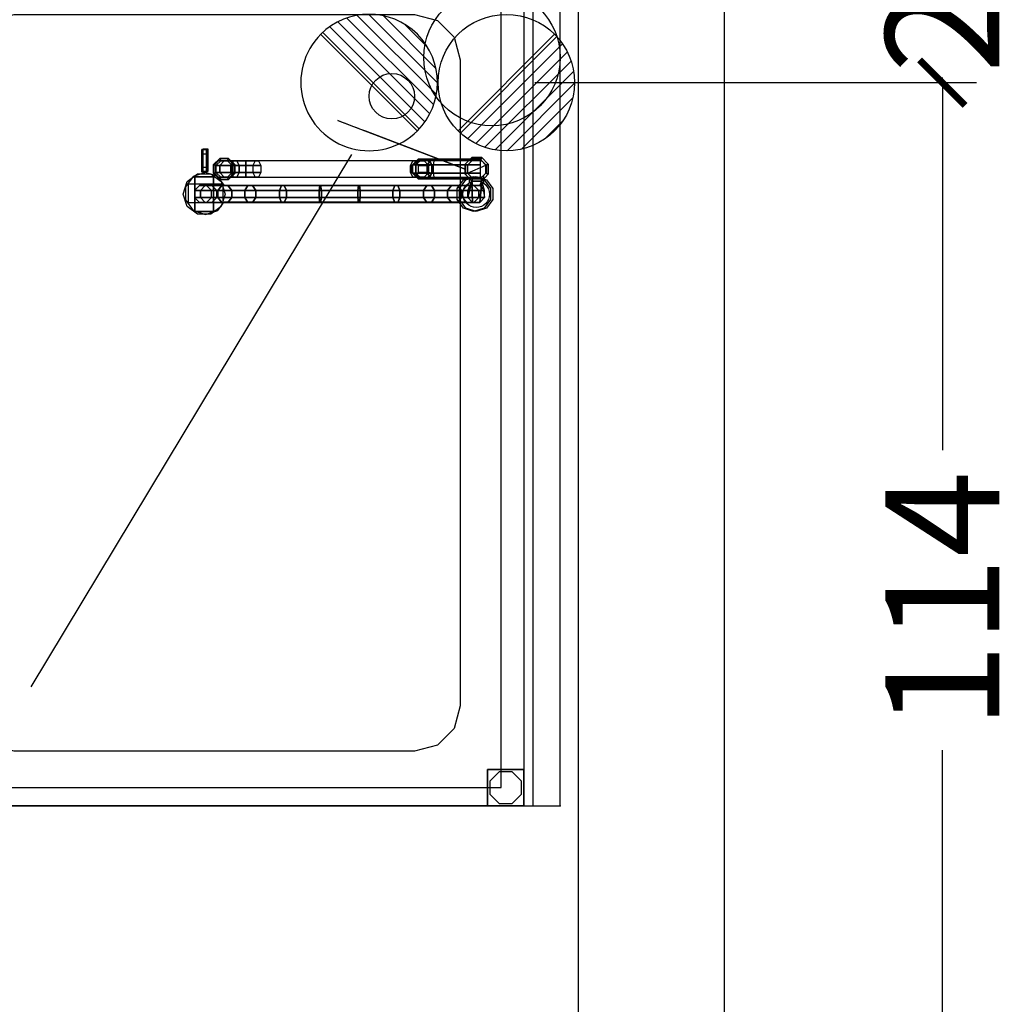
# Model space of a CAD drawing. Extents: x 13014 to 18809, y 2698 to 7326.
# Drawn here: x 18699 to 18807, y 5211 to 5319 of the extents above; entities that cross this region are included whole.
import ezdxf

# ---------------------------------------------------------------- set-up
doc = ezdxf.new("R2010")
doc.units = 0
doc.header["$LTSCALE"] = 5
doc.linetypes.add('CONTINUA', pattern=[0])
doc.layers.get('0').update_dxf_attribs({"linetype": 'CONTINUOUS'})
for name, color, linetype in [('elux3d-200-2d', 1, 'CONTINUA'), ('elux3d-200-3d', 9, 'CONTINUA'), ('elux3d-204-2d', 7, 'CONTINUA'), ('elux3d-204-3d', 7, 'CONTINUOUS'), ('elux3d-450-2d', 6, 'CONTINUA'), ('elux3d-Drain-2D', 7, 'CONTINUA'), ('elux3d-hidden-3D', 4, 'CONTINUA'), ('elux3d-walls-2D', 3, 'CONTINUOUS')]:
    doc.layers.add(name, color=color, linetype=linetype)
doc.layers.add('elux3d-ins-3D', color=3, linetype='CONTINUA', plot=False)
doc.styles.add('SIMPLEX', font='simplex')

# ---------------------------------------------------------------- blocks, each defined once
blk = doc.blocks.new('SHTEBO3M')
at = {"layer": 'elux3d-200-3d', "extrusion": (-1, 0, 0)}
for p, q in [((5.6, -14.5, 930.6), (-5.2, 10.8, 930.6)), ((5.6, -14.5, 935.5), (-5.2, 10.8, 935.5)), ((4.5, -12, 933.2), (-4.1, 8.3, 933.2))]:
    blk.add_line(p, q, dxfattribs=at)
at = {"layer": 'elux3d-200-3d', "extrusion": (0, -1, 0)}
blk.add_line((31.4, -11.6, 920.6), (13.2, -7.1, 904.8), dxfattribs=at)
at = {"layer": 'elux3d-200-3d'}
for points, elevation in [([(33.5, -20.7), (21.6, -20.7), (11.9, -13.7), (8.2, -2.4), (11.9, 9), (21.6, 16), (33.5, 16), (43.2, 9), (46.9, -2.4), (43.2, -13.7)], 1420.6), ([(33.5, -23.4), (21.6, -23.4), (11.9, -16.4), (8.2, -5.1), (11.9, 6.3), (21.6, 13.3), (33.5, 13.3), (43.2, 6.3), (46.9, -5.1), (43.2, -16.4)], 1194.3), ([(23.7, 6.9), (18.3, 1.5), (18.3, -6.2), (23.7, -11.6), (31.4, -11.6), (36.8, -6.2), (36.8, 1.5), (31.4, 6.9)], 1229.5), ([(23.7, 6.9), (18.3, 1.5), (18.3, -6.2), (23.7, -11.6), (31.4, -11.6), (36.8, -6.2), (36.8, 1.5), (31.4, 6.9)], 1450.6), ([(23.7, 6.9), (18.3, 1.5), (18.3, -6.2), (23.7, -11.6), (31.4, -11.6), (36.8, -6.2), (36.8, 1.5), (31.4, 6.9)], 920.6), ([(5.5, -308.3), (5.5, -294), (13.9, -282.4), (27.5, -278), (41.2, -282.4), (49.6, -294), (49.6, -308.3), (41.2, -319.9), (27.5, -324.3), (13.9, -319.9)], 1278.6), ([(23.7, -293.1), (18.3, -298.5), (18.3, -306.2), (23.7, -311.6), (31.4, -311.6), (36.8, -306.2), (36.8, -298.5), (31.4, -293.1)], 1350.6)]:
    blk.add_lwpolyline(points, close=True, dxfattribs=dict(at, elevation=elevation))
at = {"layer": 'elux3d-200-3d', "extrusion": (0, -0.866025, 0.5), "elevation": 537.9}
blk.add_lwpolyline([(-9, 795.3), (-9, 787.8), (-3.7, 782.6), (3.7, 782.6), (9, 787.8), (9, 795.3), (3.7, 800.6), (-3.7, 800.6)], close=True, dxfattribs=at)
at = {"layer": 'elux3d-200-3d'}
for points in [[(-5.2, 10.8, 930.6), (-5.2, 10.8, 879), (-12.8, 3.7, 879), (-12.8, 3.7, 930.6)], [(-5.2, 10.8, 930.6), (-12.8, 3.7, 930.6), (-10.2, 2.6, 933.2), (-4.1, 8.3, 933.2)], [(-5.2, 10.8, 935.5), (-4.1, 8.3, 933.2), (-10.2, 2.6, 933.2), (-12.8, 3.7, 935.5)], [(-5.2, 10.8, 935.5), (-12.8, 3.7, 935.5), (-12.8, 3.7, 947.4), (-5.2, 10.8, 947.4)], [(5.6, 10.8, 930.6), (5.6, 10.8, 879), (-5.2, 10.8, 879), (-5.2, 10.8, 930.6)], [(5.6, 10.8, 930.6), (-5.2, 10.8, 930.6), (-4.1, 8.3, 933.2), (4.5, 8.3, 933.2)], [(4.5, 8.3, 933.2), (-4.1, 8.3, 933.2), (-5.2, 10.8, 935.5), (5.6, 10.8, 935.5)], [(5.6, 10.8, 935.5), (-5.2, 10.8, 935.5), (-5.2, 10.8, 947.4), (5.6, 10.8, 947.4)], [(13.2, 3.7, 930.6), (5.6, 10.8, 930.6), (4.5, 8.3, 933.2), (10.6, 2.6, 933.2)], [(10.6, 2.6, 933.2), (4.5, 8.3, 933.2), (5.6, 10.8, 935.5), (13.2, 3.7, 935.5)], [(13.2, 3.7, 930.6), (13.2, 3.7, 879), (5.6, 10.8, 879), (5.6, 10.8, 930.6)], [(5.6, 10.8, 935.5), (5.6, 10.8, 947.4), (13.2, 3.7, 947.4), (13.2, 3.7, 935.5)], [(-12.8, 3.7, 930.6), (-12.8, 3.7, 879), (-12.8, -7.1, 879), (-12.8, -7.1, 930.6)], [(-12.8, 3.7, 930.6), (-12.8, -7.1, 930.6), (-10.2, -6, 933.2), (-10.2, 2.6, 933.2)], [(-10.2, 2.6, 933.2), (-10.2, -6, 933.2), (-12.8, -7.1, 935.5), (-12.8, 3.7, 935.5)], [(-12.8, 3.7, 947.4), (-12.8, 3.7, 935.5), (-12.8, -7.1, 935.5), (-12.8, -7.1, 947.4)], [(-10.8, 2.4, 917.4), (-10.8, -48.5, 922), (-4.5, -49.5, 927.5), (-4.5, 2.5, 923.7)], [(-10.8, 2.3, 908.5), (-10.8, -50.9, 914.3), (-10.8, -48.5, 922), (-10.8, 2.4, 917.4)], [(-4.5, 2.2, 902.1), (-4.5, -56.1, 908.8), (-10.8, -50.9, 914.3), (-10.8, 2.3, 908.5)], [(-4.5, 2.5, 923.7), (-4.5, -49.5, 927.5), (4.5, -49.5, 927.5), (4.5, 2.5, 923.7)], [(-4.5, -56.1, 908.8), (-4.5, 2.2, 902.1), (4.5, 2.2, 902.1), (4.5, -56.1, 908.8)], [(10.8, -48.5, 922), (10.8, 2.4, 917.4), (4.5, 2.5, 923.7), (4.5, -49.5, 927.5)], [(4.5, -56.1, 908.8), (4.5, 2.2, 902.1), (10.8, 2.3, 908.5), (10.8, -50.9, 914.3)], [(13.2, -7.1, 930.6), (13.2, 3.7, 930.6), (10.6, 2.6, 933.2), (10.6, -6, 933.2)], [(10.6, -6, 933.2), (10.6, 2.6, 933.2), (13.2, 3.7, 935.5), (13.2, -7.1, 935.5)], [(10.8, -50.9, 914.3), (10.8, 2.3, 908.5), (10.8, 2.3, 917.4), (10.8, -48.5, 922)], [(36.8, 1.5, 920.6), (13.2, 3.7, 904.8), (31.4, 6.9, 920.6), (36.8, 1.5, 920.6)], [(31.4, 6.9, 920.6), (23.7, 6.9, 920.6), (13.2, 3.7, 917.7), (13.2, 3.7, 904.8)], [(23.7, 6.9, 920.6), (13.2, 3.7, 917.7), (18.3, 1.5, 920.6), (23.7, 6.9, 920.6)], [(13.2, -7.1, 930.6), (13.2, -7.1, 879), (13.2, 3.7, 879), (13.2, 3.7, 930.6)], [(13.2, 3.7, 935.5), (13.2, 3.7, 947.4), (13.2, -7.1, 947.4), (13.2, -7.1, 935.5)], [(36.8, -6.2, 920.6), (13.2, -7.1, 904.8), (13.2, 3.7, 904.8), (36.8, 1.5, 920.6)], [(13.2, -7.1, 917.7), (18.3, -6.2, 920.6), (18.3, 1.5, 920.6), (13.2, 3.7, 917.7)], [(23.7, 6.9, 1750.6), (18.3, 1.5, 1750.6), (18.3, -4.8, 1793.9), (23.7, 0.4, 1795.4)], [(18.3, 1.5, 1750.6), (18.3, -6.2, 1750.6), (18.3, -12.1, 1791.7), (18.3, -4.8, 1793.9)], [(23.7, 0.4, 1795.4), (18.3, -4.8, 1793.9), (18.3, -23, 1833.7), (23.7, -18.4, 1836.6)], [(31.4, 6.9, 1750.6), (23.7, 6.9, 1750.6), (23.7, 0.4, 1795.4), (31.4, 0.4, 1795.4)], [(31.4, 0.4, 1795.4), (23.7, 0.4, 1795.4), (23.7, -18.4, 1836.6), (31.4, -18.4, 1836.6)], [(36.8, 1.5, 1750.6), (31.4, 6.9, 1750.6), (31.4, 0.4, 1795.4), (36.8, -4.8, 1793.9)], [(36.8, -4.8, 1793.9), (31.4, 0.4, 1795.4), (31.4, -18.4, 1836.6), (36.8, -23, 1833.7)], [(36.8, -6.2, 1750.6), (36.8, 1.5, 1750.6), (36.8, -4.8, 1793.9), (36.8, -12.1, 1791.7)], [(-12.8, -7.1, 930.6), (-5.2, -14.5, 930.6), (-4.1, -12, 933.2), (-10.2, -6, 933.2)], [(-12.8, -7.1, 935.5), (-10.2, -6, 933.2), (-4.1, -12, 933.2), (-5.2, -14.5, 935.5)], [(-12.8, -7.1, 930.6), (-12.8, -7.1, 879), (-5.2, -14.5, 879), (-5.2, -14.5, 930.6)], [(-12.8, -7.1, 935.5), (-5.2, -14.5, 935.5), (-5.2, -14.5, 947.5), (-12.8, -7.1, 947.4)], [(4.5, -12, 933.2), (5.6, -14.5, 930.6), (13.2, -7.1, 930.6), (10.6, -6, 933.2)], [(5.6, -14.5, 935.5), (4.5, -12, 933.2), (10.6, -6, 933.2), (13.2, -7.1, 935.5)], [(5.6, -14.5, 930.6), (5.6, -14.5, 879), (13.2, -7.1, 879), (13.2, -7.1, 930.6)], [(5.6, -14.5, 947.5), (5.6, -14.5, 935.5), (13.2, -7.1, 935.5), (13.2, -7.1, 947.4)], [(13.2, -7.1, 904.8), (36.8, -6.2, 920.6), (31.4, -11.6, 920.6), (13.2, -7.1, 904.8)], [(13.2, -7.1, 917.7), (23.7, -11.6, 920.6), (18.3, -6.2, 920.6), (13.2, -7.1, 917.7)], [(31.4, -11.6, 920.6), (23.7, -11.6, 920.6), (13.2, -7.1, 917.7), (13.2, -7.1, 904.8)], [(18.3, -4.8, 1793.9), (18.3, -12.1, 1791.7), (18.3, -29.4, 1829.6), (18.3, -23, 1833.7)], [(23.7, -11.6, 1750.6), (23.7, -17.3, 1790.2), (18.3, -12.1, 1791.7), (18.3, -6.2, 1750.6)], [(31.4, -11.6, 1750.6), (36.8, -6.2, 1750.6), (36.8, -12.1, 1791.7), (31.4, -17.3, 1790.2)], [(36.8, -12.1, 1791.7), (36.8, -4.8, 1793.9), (36.8, -23, 1833.7), (36.8, -29.4, 1829.6)], [(-4.1, -12, 933.2), (-5.2, -14.5, 930.6), (5.6, -14.5, 930.6), (4.5, -12, 933.2)], [(-4.1, -12, 933.2), (4.5, -12, 933.2), (5.6, -14.5, 935.5), (-5.2, -14.5, 935.5)], [(-5.2, -14.5, 930.6), (-5.2, -14.5, 879), (5.6, -14.5, 879), (5.6, -14.5, 930.6)], [(-5.2, -14.5, 935.5), (5.6, -14.5, 935.5), (5.6, -14.5, 947.5), (-5.2, -14.5, 947.5)], [(23.7, -17.3, 1790.2), (23.7, -33.9, 1826.7), (18.3, -29.4, 1829.6), (18.3, -12.1, 1791.7)], [(23.7, -18.4, 1836.6), (18.3, -23, 1833.7), (18.3, -51.6, 1866.8), (23.7, -48.1, 1870.9)], [(23.7, -11.6, 1750.6), (31.4, -11.6, 1750.6), (31.4, -17.3, 1790.2), (23.7, -17.3, 1790.2)], [(23.7, -17.3, 1790.2), (31.4, -17.3, 1790.2), (31.4, -33.9, 1826.7), (23.7, -33.9, 1826.7)], [(31.4, -18.4, 1836.6), (23.7, -18.4, 1836.6), (23.7, -48.1, 1870.9), (31.4, -48.1, 1870.9)], [(31.4, -17.3, 1790.2), (36.8, -12.1, 1791.7), (36.8, -29.4, 1829.6), (31.4, -33.9, 1826.7)], [(36.8, -23, 1833.7), (31.4, -18.4, 1836.6), (31.4, -48.1, 1870.9), (36.8, -51.6, 1866.8)], [(18.3, -23, 1833.7), (18.3, -29.4, 1829.6), (18.3, -56.6, 1861), (18.3, -51.6, 1866.8)], [(23.7, -33.9, 1826.7), (23.7, -60.2, 1856.9), (18.3, -56.6, 1861), (18.3, -29.4, 1829.6)], [(31.4, -33.9, 1826.7), (36.8, -29.4, 1829.6), (36.8, -56.6, 1861), (31.4, -60.2, 1856.9)], [(36.8, -29.4, 1829.6), (36.8, -23, 1833.7), (36.8, -51.6, 1866.8), (36.8, -56.6, 1861)], [(23.7, -33.9, 1826.7), (31.4, -33.9, 1826.7), (31.4, -60.2, 1856.9), (23.7, -60.2, 1856.9)], [(-4.5, -49.5, 927.5), (-4.5, -51, 931.3), (-10.8, -54.3, 928.1), (-10.8, -48.5, 922)], [(-10.8, -48.5, 922), (-10.8, -54.3, 928.1), (-10.8, -62.1, 923.6), (-10.8, -50.9, 914.3)], [(-10.8, -57.1, 937), (-4.5, -50.8, 937), (-3.7, -54.7, 950.3), (-9, -59.3, 947.7)], [(-4.5, -51, 931.3), (-4.5, -50.8, 937), (-10.8, -57.1, 937), (-10.8, -54.3, 928.1)], [(-10.8, -50.9, 914.3), (-4.5, -56.1, 908.8), (-4.5, -68.5, 920.5), (-10.8, -62.1, 923.6)], [(4.5, -49.5, 927.5), (4.5, -51, 931.3), (-4.5, -51, 931.3), (-4.5, -49.5, 927.5)], [(-4.5, -50.8, 937), (4.5, -50.8, 937), (3.7, -54.7, 950.3), (-3.7, -54.7, 950.3)], [(4.5, -51, 931.3), (4.5, -50.8, 937), (-4.5, -50.8, 937), (-4.5, -51, 931.3)], [(4.5, -50.8, 937), (10.8, -57.1, 937), (9, -59.3, 947.7), (3.7, -54.7, 950.3)], [(4.5, -49.5, 927.5), (10.8, -48.5, 922), (10.8, -54.3, 928.1), (4.5, -51, 931.3)], [(4.5, -51, 931.3), (10.8, -54.3, 928.1), (10.8, -57.1, 937), (4.5, -50.8, 937)], [(4.5, -56.1, 908.8), (10.8, -50.9, 914.3), (10.8, -62.1, 923.6), (4.5, -68.5, 920.5)], [(10.8, -48.5, 922), (10.8, -50.9, 914.3), (10.8, -62.1, 923.6), (10.8, -54.3, 928.1)], [(23.7, -48.1, 1870.9), (18.3, -51.6, 1866.8), (18.3, -88.5, 1890.5), (23.7, -86.2, 1895.4)], [(18.3, -51.6, 1866.8), (18.3, -56.6, 1861), (18.3, -91.6, 1883.5), (18.3, -88.5, 1890.5)], [(31.4, -48.1, 1870.9), (23.7, -48.1, 1870.9), (23.7, -86.2, 1895.4), (31.4, -86.2, 1895.4)], [(36.8, -51.6, 1866.8), (31.4, -48.1, 1870.9), (31.4, -86.2, 1895.4), (36.8, -88.5, 1890.5)], [(36.8, -56.6, 1861), (36.8, -51.6, 1866.8), (36.8, -88.5, 1890.5), (36.8, -91.6, 1883.5)], [(-10.8, -54.3, 928.1), (-10.8, -57.1, 937), (-10.8, -66, 937), (-10.8, -62.1, 923.6)], [(-10.8, -66, 937), (-9, -65.7, 943.9), (-9, -59.3, 947.7), (-10.8, -57.1, 937)], [(-10.8, -62.1, 923.6), (-4.5, -68.5, 920.5), (-4.5, -72.4, 937), (-10.8, -66, 937)], [(-9, -59.3, 947.7), (-3.7, -54.7, 950.3), (-3.7, -65.6, 962.3), (-9, -68.2, 957.7)], [(-9, -65.7, 943.9), (-9, -71.9, 951.2), (-9, -68.2, 957.7), (-9, -59.3, 947.7)], [(-4.5, -56.1, 908.8), (4.5, -56.1, 908.8), (4.5, -68.5, 920.5), (-4.5, -68.5, 920.5)], [(-3.7, -54.7, 950.3), (3.7, -54.7, 950.3), (3.7, -65.6, 962.3), (-3.7, -65.6, 962.3)], [(3.7, -54.7, 950.3), (9, -59.3, 947.7), (9, -68.2, 957.7), (3.7, -65.6, 962.3)], [(4.5, -68.5, 920.5), (10.8, -62.1, 923.6), (10.8, -66, 937), (4.5, -72.4, 937)], [(10.8, -66, 937), (10.8, -57.1, 937), (9, -59.3, 947.7), (9, -65.7, 943.9)], [(9, -65.7, 943.9), (9, -59.3, 947.7), (9, -68.2, 957.7), (9, -71.9, 951.2)], [(10.8, -54.3, 928.1), (10.8, -62.1, 923.6), (10.8, -66, 937), (10.8, -57.1, 937)], [(23.7, -60.2, 1856.9), (23.7, -93.9, 1878.6), (18.3, -91.6, 1883.5), (18.3, -56.6, 1861)], [(23.7, -60.2, 1856.9), (31.4, -60.2, 1856.9), (31.4, -93.9, 1878.6), (23.7, -93.9, 1878.6)], [(31.4, -60.2, 1856.9), (36.8, -56.6, 1861), (36.8, -91.6, 1883.5), (31.4, -93.9, 1878.6)], [(-4.5, -72.4, 937), (-3.7, -72.6, 941.3), (-9, -65.7, 943.9), (-10.8, -66, 937)], [(-3.7, -72.6, 941.3), (-3.7, -74.6, 946.7), (-9, -71.9, 951.2), (-9, -65.7, 943.9)], [(-4.5, -68.5, 920.5), (4.5, -68.5, 920.5), (4.5, -72.4, 937), (-4.5, -72.4, 937)], [(4.5, -72.4, 937), (3.7, -72.6, 941.3), (-3.7, -72.6, 941.3), (-4.5, -72.4, 937)], [(3.7, -72.6, 941.3), (3.7, -74.6, 946.7), (-3.7, -74.6, 946.7), (-3.7, -72.6, 941.3)], [(3.7, -72.6, 941.3), (9, -65.7, 943.9), (9, -71.9, 951.2), (3.7, -74.6, 946.7)], [(4.5, -72.4, 937), (10.8, -66, 937), (9, -65.7, 943.9), (3.7, -72.6, 941.3)], [(23.7, -86.2, 1895.4), (18.3, -88.5, 1890.5), (18.3, -130.5, 1902.8), (23.7, -129.7, 1908.2)], [(31.4, -86.2, 1895.4), (23.7, -86.2, 1895.4), (23.7, -129.7, 1908.2), (31.4, -129.7, 1908.2)], [(36.8, -88.5, 1890.5), (31.4, -86.2, 1895.4), (31.4, -129.7, 1908.2), (36.8, -130.5, 1902.8)], [(18.3, -88.5, 1890.5), (18.3, -91.6, 1883.5), (18.3, -131.6, 1895.2), (18.3, -130.5, 1902.8)], [(23.7, -93.9, 1878.6), (23.7, -132.3, 1889.9), (18.3, -131.6, 1895.2), (18.3, -91.6, 1883.5)], [(23.7, -93.9, 1878.6), (31.4, -93.9, 1878.6), (31.4, -132.3, 1889.9), (23.7, -132.3, 1889.9)], [(31.4, -93.9, 1878.6), (36.8, -91.6, 1883.5), (36.8, -131.6, 1895.2), (31.4, -132.3, 1889.9)], [(36.8, -91.6, 1883.5), (36.8, -88.5, 1890.5), (36.8, -130.5, 1902.8), (36.8, -131.6, 1895.2)], [(23.7, -129.7, 1908.2), (18.3, -130.5, 1902.8), (18.3, -174.2, 1902.8), (23.7, -175, 1908.2)], [(31.4, -129.7, 1908.2), (23.7, -129.7, 1908.2), (23.7, -175, 1908.2), (31.4, -175, 1908.2)], [(36.8, -130.5, 1902.8), (31.4, -129.7, 1908.2), (31.4, -175, 1908.2), (36.8, -174.2, 1902.8)], [(18.3, -130.5, 1902.8), (18.3, -131.6, 1895.2), (18.3, -173.2, 1895.2), (18.3, -174.2, 1902.8)], [(23.7, -132.3, 1889.9), (23.7, -172.4, 1889.9), (18.3, -173.2, 1895.2), (18.3, -131.6, 1895.2)], [(23.7, -132.3, 1889.9), (31.4, -132.3, 1889.9), (31.4, -172.4, 1889.9), (23.7, -172.4, 1889.9)], [(31.4, -132.3, 1889.9), (36.8, -131.6, 1895.2), (36.8, -173.2, 1895.2), (31.4, -172.4, 1889.9)], [(36.8, -131.6, 1895.2), (36.8, -130.5, 1902.8), (36.8, -174.2, 1902.8), (36.8, -173.2, 1895.2)], [(23.7, -172.4, 1889.9), (23.7, -210.8, 1878.6), (18.3, -213.1, 1883.5), (18.3, -173.2, 1895.2)], [(18.3, -174.2, 1902.8), (18.3, -173.2, 1895.2), (18.3, -213.1, 1883.5), (18.3, -216.3, 1890.5)], [(23.7, -172.4, 1889.9), (31.4, -172.4, 1889.9), (31.4, -210.8, 1878.6), (23.7, -210.8, 1878.6)], [(31.4, -172.4, 1889.9), (36.8, -173.2, 1895.2), (36.8, -213.1, 1883.5), (31.4, -210.8, 1878.6)], [(36.8, -173.2, 1895.2), (36.8, -174.2, 1902.8), (36.8, -216.3, 1890.5), (36.8, -213.1, 1883.5)], [(23.7, -175, 1908.2), (18.3, -174.2, 1902.8), (18.3, -216.3, 1890.5), (23.7, -218.5, 1895.4)], [(31.4, -175, 1908.2), (23.7, -175, 1908.2), (23.7, -218.5, 1895.4), (31.4, -218.5, 1895.4)], [(36.8, -174.2, 1902.8), (31.4, -175, 1908.2), (31.4, -218.5, 1895.4), (36.8, -216.3, 1890.5)], [(23.7, -210.8, 1878.6), (23.7, -244.5, 1856.9), (18.3, -248.1, 1861), (18.3, -213.1, 1883.5)], [(18.3, -216.3, 1890.5), (18.3, -213.1, 1883.5), (18.3, -248.1, 1861), (18.3, -253.1, 1866.8)], [(23.7, -218.5, 1895.4), (18.3, -216.3, 1890.5), (18.3, -253.1, 1866.8), (23.7, -256.6, 1870.9)], [(23.7, -210.8, 1878.6), (31.4, -210.8, 1878.6), (31.4, -244.5, 1856.9), (23.7, -244.5, 1856.9)], [(31.4, -210.8, 1878.6), (36.8, -213.1, 1883.5), (36.8, -248.1, 1861), (31.4, -244.5, 1856.9)], [(36.8, -216.3, 1890.5), (31.4, -218.5, 1895.4), (31.4, -256.6, 1870.9), (36.8, -253.1, 1866.8)], [(36.8, -213.1, 1883.5), (36.8, -216.3, 1890.5), (36.8, -253.1, 1866.8), (36.8, -248.1, 1861)], [(31.4, -218.5, 1895.4), (23.7, -218.5, 1895.4), (23.7, -256.6, 1870.9), (31.4, -256.6, 1870.9)], [(-3.7, -255.3, 1066.7), (-9, -255.3, 1061.4), (-9, -241.4, 1057.7), (-3.7, -238.8, 1062.3)], [(-9, -255.3, 1054), (-9, -255.3, 1061.4), (-9, -241.4, 1057.7), (-9, -245.1, 1051.2)], [(-3.7, -255.3, 1048.7), (-9, -255.3, 1054), (-9, -245.1, 1051.2), (-3.7, -247.8, 1046.7)], [(3.7, -255.3, 1066.7), (-3.7, -255.3, 1066.7), (-3.7, -238.8, 1062.3), (3.7, -238.8, 1062.3)], [(-3.7, -255.3, 1048.7), (-3.7, -247.8, 1046.7), (3.7, -247.8, 1046.7), (3.7, -255.3, 1048.7)], [(9, -255.3, 1061.4), (3.7, -255.3, 1066.7), (3.7, -238.8, 1062.3), (9, -241.4, 1057.7)], [(3.7, -255.3, 1048.7), (3.7, -247.8, 1046.7), (9, -245.1, 1051.2), (9, -255.3, 1054)], [(9, -255.3, 1054), (9, -245.1, 1051.2), (9, -241.4, 1057.7), (9, -255.3, 1061.4)], [(23.7, -244.5, 1856.9), (23.7, -270.8, 1826.7), (18.3, -275.3, 1829.6), (18.3, -248.1, 1861)], [(18.3, -253.1, 1866.8), (18.3, -248.1, 1861), (18.3, -275.3, 1829.6), (18.3, -281.8, 1833.7)], [(23.7, -244.5, 1856.9), (31.4, -244.5, 1856.9), (31.4, -270.8, 1826.7), (23.7, -270.8, 1826.7)], [(31.4, -244.5, 1856.9), (36.8, -248.1, 1861), (36.8, -275.3, 1829.6), (31.4, -270.8, 1826.7)], [(36.8, -248.1, 1861), (36.8, -253.1, 1866.8), (36.8, -281.8, 1833.7), (36.8, -275.3, 1829.6)], [(-9, -265.4, 1051.2), (-9, -269.1, 1057.7), (-9, -255.3, 1061.4), (-9, -255.3, 1054)], [(-3.7, -271.8, 1062.3), (-9, -269.1, 1057.7), (-9, -255.3, 1061.4), (-3.7, -255.3, 1066.7)], [(-3.7, -262.8, 1046.7), (-9, -265.4, 1051.2), (-9, -255.3, 1054), (-3.7, -255.3, 1048.7)], [(3.7, -271.8, 1062.3), (-3.7, -271.8, 1062.3), (-3.7, -255.3, 1066.7), (3.7, -255.3, 1066.7)], [(-3.7, -262.8, 1046.7), (-3.7, -255.3, 1048.7), (3.7, -255.3, 1048.7), (3.7, -262.8, 1046.7)], [(9, -269.1, 1057.7), (3.7, -271.8, 1062.3), (3.7, -255.3, 1066.7), (9, -255.3, 1061.4)], [(3.7, -262.8, 1046.7), (3.7, -255.3, 1048.7), (9, -255.3, 1054), (9, -265.4, 1051.2)], [(9, -265.4, 1051.2), (9, -255.3, 1054), (9, -255.3, 1061.4), (9, -269.1, 1057.7)], [(23.7, -256.6, 1870.9), (18.3, -253.1, 1866.8), (18.3, -281.8, 1833.7), (23.7, -286.3, 1836.6)], [(31.4, -256.6, 1870.9), (23.7, -256.6, 1870.9), (23.7, -286.3, 1836.6), (31.4, -286.3, 1836.6)], [(36.8, -253.1, 1866.8), (31.4, -256.6, 1870.9), (31.4, -286.3, 1836.6), (36.8, -281.8, 1833.7)], [(-4.8, -267.6, 977.4), (-11.7, -274.4, 977.4), (-11.7, -274.4, 988.8), (-4.8, -267.6, 988.8)], [(-3.7, -270.3, 994.5), (-4.8, -267.6, 988.8), (-11.7, -274.4, 988.8), (-9, -275.5, 994.5)], [(-4.8, -267.6, 977.4), (-3.7, -270.3, 973), (-9, -275.5, 973), (-11.7, -274.4, 977.4)], [(-3.7, -268.3, 1041.2), (-9, -272.8, 1043.8), (-9, -265.4, 1051.2), (-3.7, -262.8, 1046.7)], [(-9, -272.8, 1043.8), (-9, -279.3, 1047.5), (-9, -269.1, 1057.7), (-9, -265.4, 1051.2)], [(-3.7, -270.3, 1033.7), (-9, -275.5, 1033.7), (-9, -272.8, 1043.8), (-3.7, -268.3, 1041.2)], [(-3.7, -283.8, 1050.2), (-9, -279.3, 1047.5), (-9, -269.1, 1057.7), (-3.7, -271.8, 1062.3)], [(-3.7, -270.3, 994.5), (-9, -275.5, 994.5), (-9, -275.5, 1033.7), (-3.7, -270.3, 1033.7)], [(4.8, -267.6, 977.4), (-4.8, -267.6, 977.4), (-4.8, -267.6, 988.8), (4.8, -267.6, 988.8)], [(3.7, -270.3, 994.5), (4.8, -267.6, 988.8), (-4.8, -267.6, 988.8), (-3.7, -270.3, 994.5)], [(4.8, -267.6, 977.4), (3.7, -270.3, 973), (-3.7, -270.3, 973), (-4.8, -267.6, 977.4)], [(-3.7, -268.3, 1041.2), (-3.7, -262.8, 1046.7), (3.7, -262.8, 1046.7), (3.7, -268.3, 1041.2)], [(-3.7, -270.3, 1033.7), (-3.7, -268.3, 1041.2), (3.7, -268.3, 1041.2), (3.7, -270.3, 1033.7)], [(3.7, -270.3, 994.5), (-3.7, -270.3, 994.5), (-3.7, -270.3, 1033.7), (3.7, -270.3, 1033.7)], [(3.7, -268.3, 1041.2), (3.7, -262.8, 1046.7), (9, -265.4, 1051.2), (9, -272.8, 1043.8)], [(9, -275.5, 994.5), (11.7, -274.4, 988.8), (4.8, -267.6, 988.8), (3.7, -270.3, 994.5)], [(11.7, -274.4, 977.4), (9, -275.5, 973), (3.7, -270.3, 973), (4.8, -267.6, 977.4)], [(3.7, -270.3, 1033.7), (3.7, -268.3, 1041.2), (9, -272.8, 1043.8), (9, -275.5, 1033.7)], [(9, -279.3, 1047.5), (3.7, -283.8, 1050.2), (3.7, -271.8, 1062.3), (9, -269.1, 1057.7)], [(9, -275.5, 994.5), (3.7, -270.3, 994.5), (3.7, -270.3, 1033.7), (9, -275.5, 1033.7)], [(11.7, -274.4, 977.4), (4.8, -267.6, 977.4), (4.8, -267.6, 988.8), (11.7, -274.4, 988.8)], [(9, -272.8, 1043.8), (9, -265.4, 1051.2), (9, -269.1, 1057.7), (9, -279.3, 1047.5)], [(-11.7, -274.4, 977.4), (-11.7, -284.1, 977.4), (-11.7, -284.1, 988.8), (-11.7, -274.4, 988.8)], [(-9, -275.5, 994.5), (-11.7, -274.4, 988.8), (-11.7, -284.1, 988.8), (-9, -283, 994.5)], [(-11.7, -274.4, 977.4), (-9, -275.5, 973), (-9, -283, 973), (-11.7, -284.1, 977.4)], [(-9, -275.5, 1033.7), (-9, -283, 1033.7), (-9, -279.3, 1047.5), (-9, -272.8, 1043.8)], [(-9, -275.5, 994.5), (-9, -283, 994.5), (-9, -283, 1033.7), (-9, -275.5, 1033.7)], [(-3.7, -288.3, 1033.7), (-9, -283, 1033.7), (-9, -279.3, 1047.5), (-3.7, -283.8, 1050.2)], [(3.7, -283.8, 1050.2), (-3.7, -283.8, 1050.2), (-3.7, -271.8, 1062.3), (3.7, -271.8, 1062.3)], [(9, -283, 1033.7), (3.7, -288.3, 1033.7), (3.7, -283.8, 1050.2), (9, -279.3, 1047.5)], [(9, -275.5, 1033.7), (9, -272.8, 1043.8), (9, -279.3, 1047.5), (9, -283, 1033.7)], [(9, -283, 994.5), (11.7, -284.1, 988.8), (11.7, -274.4, 988.8), (9, -275.5, 994.5)], [(11.7, -284.1, 977.4), (9, -283, 973), (9, -275.5, 973), (11.7, -274.4, 977.4)], [(9, -283, 994.5), (9, -275.5, 994.5), (9, -275.5, 1033.7), (9, -283, 1033.7)], [(11.7, -284.1, 977.4), (11.7, -274.4, 977.4), (11.7, -274.4, 988.8), (11.7, -284.1, 988.8)], [(23.7, -270.8, 1826.7), (23.7, -287.4, 1790.2), (18.3, -292.6, 1791.7), (18.3, -275.3, 1829.6)], [(18.3, -281.8, 1833.7), (18.3, -275.3, 1829.6), (18.3, -292.6, 1791.7), (18.3, -300, 1793.9)], [(23.7, -270.8, 1826.7), (31.4, -270.8, 1826.7), (31.4, -287.4, 1790.2), (23.7, -287.4, 1790.2)], [(31.4, -270.8, 1826.7), (36.8, -275.3, 1829.6), (36.8, -292.6, 1791.7), (31.4, -287.4, 1790.2)], [(36.8, -275.3, 1829.6), (36.8, -281.8, 1833.7), (36.8, -300, 1793.9), (36.8, -292.6, 1791.7)], [(-9, -283, 994.5), (-11.7, -284.1, 988.8), (-4.8, -291, 988.8), (-3.7, -288.3, 994.5)], [(-11.7, -284.1, 977.4), (-9, -283, 973), (-3.7, -288.3, 973), (-4.8, -291, 977.4)], [(-11.7, -284.1, 977.4), (-4.8, -291, 977.4), (-4.8, -291, 988.8), (-11.7, -284.1, 988.8)], [(-9, -283, 994.5), (-3.7, -288.3, 994.5), (-3.7, -288.3, 1033.7), (-9, -283, 1033.7)], [(-3.7, -288.3, 994.5), (-4.8, -291, 988.8), (4.8, -291, 988.8), (3.7, -288.3, 994.5)], [(-4.8, -291, 977.4), (-3.7, -288.3, 973), (3.7, -288.3, 973), (4.8, -291, 977.4)], [(-4.8, -291, 977.4), (4.8, -291, 977.4), (4.8, -291, 988.8), (-4.8, -291, 988.8)], [(3.7, -288.3, 1033.7), (-3.7, -288.3, 1033.7), (-3.7, -283.8, 1050.2), (3.7, -283.8, 1050.2)], [(-3.7, -288.3, 994.5), (3.7, -288.3, 994.5), (3.7, -288.3, 1033.7), (-3.7, -288.3, 1033.7)], [(3.7, -288.3, 994.5), (9, -283, 994.5), (9, -283, 1033.7), (3.7, -288.3, 1033.7)], [(3.7, -288.3, 994.5), (4.8, -291, 988.8), (11.7, -284.1, 988.8), (9, -283, 994.5)], [(4.8, -291, 977.4), (3.7, -288.3, 973), (9, -283, 973), (11.7, -284.1, 977.4)], [(4.8, -291, 977.4), (11.7, -284.1, 977.4), (11.7, -284.1, 988.8), (4.8, -291, 988.8)], [(23.7, -286.3, 1836.6), (18.3, -281.8, 1833.7), (18.3, -300, 1793.9), (23.7, -305.1, 1795.4)], [(23.7, -287.4, 1790.2), (23.7, -293.1, 1750.6), (18.3, -298.5, 1750.6), (18.3, -292.6, 1791.7)], [(31.4, -286.3, 1836.6), (23.7, -286.3, 1836.6), (23.7, -305.1, 1795.4), (31.4, -305.1, 1795.4)], [(23.7, -287.4, 1790.2), (31.4, -287.4, 1790.2), (31.4, -293.1, 1750.6), (23.7, -293.1, 1750.6)], [(36.8, -281.8, 1833.7), (31.4, -286.3, 1836.6), (31.4, -305.1, 1795.4), (36.8, -300, 1793.9)], [(31.4, -287.4, 1790.2), (36.8, -292.6, 1791.7), (36.8, -298.5, 1750.6), (31.4, -293.1, 1750.6)], [(-21.5, -303.7, 1440.6), (-16.5, -303.7, 1440.6), (-16.5, -298.7, 1440.6), (-21.5, -298.7, 1440.6)], [(-1.5, -303.7, 1330.6), (-21.5, -303.7, 1440.6), (-21.5, -298.7, 1440.6), (-1.5, -298.7, 1330.6)], [(3.5, -298.7, 1330.6), (-1.5, -298.7, 1330.6), (-21.5, -298.7, 1440.6), (-16.5, -298.7, 1440.6)], [(3.5, -303.7, 1330.6), (-16.5, -303.7, 1440.6), (-16.5, -298.7, 1440.6), (3.5, -298.7, 1330.6)], [(18.3, -300, 1793.9), (18.3, -292.6, 1791.7), (18.3, -298.5, 1750.6), (18.3, -306.2, 1750.6)], [(23.7, -305.1, 1795.4), (18.3, -300, 1793.9), (18.3, -306.2, 1750.6), (23.7, -311.6, 1750.6)], [(36.8, -300, 1793.9), (31.4, -305.1, 1795.4), (31.4, -311.6, 1750.6), (36.8, -306.2, 1750.6)], [(36.8, -292.6, 1791.7), (36.8, -300, 1793.9), (36.8, -306.2, 1750.6), (36.8, -298.5, 1750.6)], [(-1.5, -303.7, 1330.6), (3.5, -303.7, 1330.6), (-16.5, -303.7, 1440.6), (-21.5, -303.7, 1440.6)], [(31.4, -305.1, 1795.4), (23.7, -305.1, 1795.4), (23.7, -311.6, 1750.6), (31.4, -311.6, 1750.6)]]:
    blk.add_3dface(points, dxfattribs=at)
at = {"layer": 'elux3d-200-3d', "invisible_edges": 15}
for points in [[(11.9, 9, 1450.6), (43.2, 9, 1450.6), (33.5, 16, 1450.6), (21.6, 16, 1450.6)], [(11.9, 9, 1450.6), (43.2, 9, 1450.6), (33.5, 16, 1450.6), (21.6, 16, 1450.6)], [(11.9, 6.3, 1229.3), (43.2, 6.3, 1229.3), (33.5, 13.3, 1229.3), (21.6, 13.3, 1229.3)], [(11.9, 6.3, 1229.3), (43.2, 6.3, 1229.3), (33.5, 13.3, 1229.3), (21.6, 13.3, 1229.3)], [(8.2, -2.4, 1450.6), (46.9, -2.4, 1450.6), (43.2, 9, 1450.6), (11.9, 9, 1450.6)], [(8.2, -2.4, 1450.6), (46.9, -2.4, 1450.6), (43.2, 9, 1450.6), (11.9, 9, 1450.6)], [(8.2, -5.1, 1229.3), (46.9, -5.1, 1229.3), (43.2, 6.3, 1229.3), (11.9, 6.3, 1229.3)], [(8.2, -5.1, 1229.3), (46.9, -5.1, 1229.3), (43.2, 6.3, 1229.3), (11.9, 6.3, 1229.3)], [(43.2, -13.7, 1450.6), (46.9, -2.4, 1450.6), (8.2, -2.4, 1450.6), (11.9, -13.7, 1450.6)], [(43.2, -16.4, 1229.3), (46.9, -5.1, 1229.3), (8.2, -5.1, 1229.3), (11.9, -16.4, 1229.3)], [(21.6, -20.7, 1450.6), (33.5, -20.7, 1450.6), (43.2, -13.7, 1450.6), (11.9, -13.7, 1450.6)], [(21.6, -23.4, 1229.3), (33.5, -23.4, 1229.3), (43.2, -16.4, 1229.3), (11.9, -16.4, 1229.3)], [(8.8, -287.5, 1314.6), (46.3, -287.5, 1314.6), (34.7, -279.1, 1314.6), (20.4, -279.1, 1314.6)], [(8.8, -287.5, 1314.6), (46.3, -287.5, 1314.6), (34.7, -279.1, 1314.6), (20.4, -279.1, 1314.6)], [(4.4, -301.1, 1314.6), (50.7, -301.1, 1314.6), (46.3, -287.5, 1314.6), (8.8, -287.5, 1314.6)], [(4.4, -301.1, 1314.6), (50.7, -301.1, 1314.6), (46.3, -287.5, 1314.6), (8.8, -287.5, 1314.6)], [(46.3, -314.8, 1314.6), (50.7, -301.1, 1314.6), (4.4, -301.1, 1314.6), (8.8, -314.8, 1314.6)], [(20.4, -323.2, 1314.6), (34.7, -323.2, 1314.6), (46.3, -314.8, 1314.6), (8.8, -314.8, 1314.6)]]:
    blk.add_3dface(points, dxfattribs=at)
at = {"layer": 'elux3d-204-2d'}
for p, q in [((15.5, 6), (6.8, 6)), ((15, -9.7), (9, -9.7)), ((17.6, -279.1, 0), (17.6, -13, 0)), ((36.1, -279.1, 0), (36.1, -14.4, 0)), ((17.6, -280.6, 0), (16.7, -280.6, 0)), ((16.7, -280.6, 0), (16.7, -318.7, 0)), ((17.6, -280.6, 0), (36.1, -280.6, 0)), ((37, -280.6, 0), (36.1, -280.6, 0)), ((37, -318.7, 0), (37, -280.6, 0)), ((16.7, -318.7, 0), (37, -318.7, 0))]:
    blk.add_line(p, q, dxfattribs=at)
blk.add_lwpolyline([(9, 3.7), (3.7, 9), (-3.7, 9), (-9, 3.7), (-9, -285.4), (-3.7, -290.6), (3.7, -290.6), (9, -285.4)], close=True, dxfattribs=at)
at = {"layer": 'elux3d-204-2d', "elevation": 0}
for points in [[(17.6, -279.1), (8.1, -286), (3.7, -299.6), (8.1, -313.3), (19.7, -321.7), (34, -321.7), (45.6, -313.3)], [(45.6, -313.3), (50, -299.6), (45.6, -286), (36.1, -279.1)]]:
    blk.add_lwpolyline(points, dxfattribs=at)
blk.add_lwpolyline([(-22.2, -302.2), (-22.2, -297.2), (2.8, -297.2), (2.8, -302.2)], close=True, dxfattribs=at)
at = {"layer": 'elux3d-204-2d'}
blk.add_circle((27.7, -2.3), 14.7, dxfattribs=at)
at = {"layer": 'elux3d-204-3d'}
for points, invisible_edges in [([(-12.8, 3.7, 947.4), (0.2, -1.8, 947.5), (-5.2, 10.8, 947.4), (-12.8, 3.7, 947.4)], 3), ([(5.6, 10.8, 947.4), (-5.2, 10.8, 947.4), (0.2, -1.8, 947.5), (5.6, 10.8, 947.4)], 6), ([(13.2, 3.7, 947.4), (5.6, 10.8, 947.4), (0.2, -1.8, 947.5), (13.2, 3.7, 947.4)], 6), ([(-12.8, 3.7, 947.4), (-12.8, -7.1, 947.4), (0.2, -1.8, 947.5), (-12.8, 3.7, 947.4)], 6), ([(13.2, -7.1, 947.4), (13.2, 3.7, 947.4), (0.2, -1.8, 947.5), (13.2, -7.1, 947.4)], 6), ([(-12.8, -7.1, 947.4), (-5.2, -14.5, 947.5), (0.2, -1.8, 947.5), (-12.8, -7.1, 947.4)], 6), ([(-5.2, -14.5, 947.5), (5.6, -14.5, 947.5), (0.2, -1.8, 947.5), (-5.2, -14.5, 947.5)], 6), ([(5.6, -14.5, 947.5), (13.2, -7.1, 947.4), (0.2, -1.8, 947.5), (5.6, -14.5, 947.5)], 6), ([(0.2, -14.5, 935.5), (0.2, -14.5, 947.5), (-41.4, -123.4, 1041.7), (-53.2, -154.5, 1060.2)], 4), ([(-41.4, -123.4, 1041.7), (-43.9, -130.1, 1049.3), (-53.2, -154.5, 1060.2)], 10), ([(-43.9, -130.1, 1049.3), (-44.5, -131.7, 1057.3), (-53.2, -154.5, 1072.8), (-53.2, -154.5, 1060.2)], 10), ([(-44.5, -131.7, 1057.3), (-45.1, -133.3, 1065.3), (-51.9, -151.1, 1079.5), (-53.2, -154.5, 1072.8)], 10), ([(-45.1, -133.3, 1065.3), (-45.1, -133.3, 1073.2), (-49.3, -144.1, 1082.6), (-51.9, -151.1, 1079.5)], 10), ([(-49.3, -144.1, 1082.6), (-45.1, -133.3, 1073.2), (-46.8, -137.7, 1079.5), (-49.3, -144.1, 1082.6)], 1)]:
    blk.add_3dface(points, dxfattribs=dict(at, invisible_edges=invisible_edges))
at = {"layer": 'elux3d-200-3d'}
mesh = blk.add_polymesh((6, 3), dxfattribs=at)
for k, corner in enumerate([(8.5, -291, 1350.6), (8.5, -291, 1314.6), (8.5, -291, 1314.6), (46.6, -291, 1350.6), (46.6, -291, 1314.6), (46.6, -291, 1314.6), (46.6, -311.3, 1350.6), (46.6, -311.3, 1314.6), (46.6, -291, 1314.6), (8.5, -311.3, 1350.6), (8.5, -311.3, 1314.6), (8.5, -291, 1314.6), (8.5, -311.3, 1350.6), (8.5, -311.3, 1350.6), (8.5, -291, 1350.6), (46.6, -311.3, 1350.6), (46.6, -311.3, 1350.6), (46.6, -291, 1350.6)]):
    mesh.set_mesh_vertex(divmod(k, 3), corner)
blk = doc.blocks.new('*X42')
at = {"color": 0}
for p, q in [((134.08, 2208.73), (141.89, 2216.54)), ((134.16, 2210.23), (140.39, 2216.46)), ((134.24, 2207.47), (143.15, 2216.38)), ((134.56, 2206.38), (144.24, 2216.06)), ((134.8, 2212.28), (138.34, 2215.82)), ((135.01, 2205.42), (145.2, 2215.61)), ((135.56, 2204.56), (146.06, 2215.06)), ((136.22, 2203.8), (146.82, 2214.4)), ((136.96, 2203.13), (147.49, 2213.66)), ((137.81, 2202.56), (148.06, 2212.81)), ((138.76, 2202.1), (148.52, 2211.86)), ((139.83, 2201.76), (148.86, 2210.79)), ((141.06, 2201.57), (149.05, 2209.56)), ((142.52, 2201.61), (149.01, 2208.1)), ((144.44, 2202.12), (148.5, 2206.18))]:
    blk.add_line(p, q, dxfattribs=at)
blk = doc.blocks.new('AC')
at = {"layer": 'elux3d-450-2d'}
blk.add_circle((0, 0), 7.5, dxfattribs=at)
blk.add_blockref('*X42', (-141.57, -2209.05), dxfattribs=at)
blk = doc.blocks.new('*X44')
at = {"color": 0}
for p, q in [((313.99, 2209.04), (321.51, 2216.55)), ((314.11, 2207.74), (322.8, 2216.44)), ((314.16, 2210.62), (319.93, 2216.39)), ((314.4, 2206.62), (323.93, 2216.15)), ((314.82, 2205.62), (324.92, 2215.72)), ((315.1, 2212.98), (317.57, 2215.44)), ((315.35, 2204.74), (325.8, 2215.19)), ((315.99, 2203.96), (326.58, 2214.56))]:
    blk.add_line(p, q, dxfattribs=at)
blk = doc.blocks.new('S')
at = {"layer": 'elux3d-450-2d'}
blk.add_line((-5.3, -5.3), (5.3, 5.3), dxfattribs=at)
for start, end in [(45, 225), (225, 45)]:
    blk.add_arc((0, 0), 7.5, start, end, dxfattribs=at)
blk.add_blockref('*X44', (-321.49, -2209.05), dxfattribs=at)
blk = doc.blocks.new('AF')
at = {"layer": 'elux3d-450-2d'}
blk.add_circle((0, 0), 7.5, dxfattribs=at)
blk = doc.blocks.new('VLP1802SP')
at = {"layer": 'elux3d-200-2d'}
for points in [[(0, -700), (1800, -700), (1800, 0), (0, 0)], [(110, -650), (85, -643.3), (66.7, -625), (60, -600), (60, -160), (66.7, -135), (85, -116.7), (110, -110), (820, -110), (845, -116.7), (863.3, -135), (870, -160), (870, -600), (863.3, -625), (845, -643.3), (820, -650)], [(980, -650), (955, -643.3), (936.7, -625), (930, -600), (930, -160), (936.7, -135), (955, -116.7), (980, -110), (1690, -110), (1715, -116.7), (1733.3, -135), (1740, -160), (1740, -600), (1733.3, -625), (1715, -643.3), (1690, -650)]]:
    blk.add_lwpolyline(points, close=True, dxfattribs=at)
for centre in [(780, -185), (1020, -185)]:
    blk.add_circle(centre, 25, dxfattribs=at)
at = {"layer": 'elux3d-200-3d'}
for p, q in [((40, -40, 570), (1760, -40, 570)), ((0, -80, 510), (0, -620, 510)), ((1800, -620, 510), (1800, -80, 510)), ((40, -660, 510), (1760, -660, 510)), ((0, -700, 850), (1800, -700, 850))]:
    blk.add_line(p, q, dxfattribs=at)
at = {"layer": 'elux3d-200-3d', "extrusion": (1, 0, 0)}
blk.add_lwpolyline([(-45, 900), (-34.4, 904.4), (-30, 915), (-30, 1000), (0, 1000), (0, 850)], dxfattribs=at)
at = {"layer": 'elux3d-200-3d'}
for points in [[(12.8, -42.5), (2.5, -52.8), (2.5, -67.2), (12.8, -77.5), (27.2, -77.5), (37.5, -67.2), (37.5, -52.8), (27.2, -42.5)], [(1772.8, -42.5), (1762.5, -52.8), (1762.5, -67.2), (1772.8, -77.5), (1787.2, -77.5), (1797.5, -67.2), (1797.5, -52.8), (1787.2, -42.5)], [(12.8, -622.5), (2.5, -632.8), (2.5, -647.2), (12.8, -657.5), (27.2, -657.5), (37.5, -647.2), (37.5, -632.8), (27.2, -622.5)], [(1772.8, -622.5), (1762.5, -632.8), (1762.5, -647.2), (1772.8, -657.5), (1787.2, -657.5), (1797.5, -647.2), (1797.5, -632.8), (1787.2, -622.5)]]:
    blk.add_lwpolyline(points, close=True, dxfattribs=at)
for points, elevation in [([(20, -65), (20, -680), (1780, -680), (1780, -65)], 880), ([(110, -650), (85, -643.3), (66.7, -625), (60, -600), (60, -160), (66.7, -135), (85, -116.7), (110, -110), (820, -110), (845, -116.7), (863.3, -135), (870, -160), (870, -600), (863.3, -625), (845, -643.3), (820, -650)], 530), ([(980, -650), (955, -643.3), (936.7, -625), (930, -600), (930, -160), (936.7, -135), (955, -116.7), (980, -110), (1690, -110), (1715, -116.7), (1733.3, -135), (1740, -160), (1740, -600), (1733.3, -625), (1715, -643.3), (1690, -650)], 530)]:
    blk.add_lwpolyline(points, close=True, dxfattribs=dict(at, elevation=elevation))
at = {"layer": 'elux3d-200-3d', "extrusion": (1, 0, 0), "elevation": 245}
for points in [[(-115, 780), (-115, 882), (-95, 882)], [(-645, 780), (-645, 882), (-665, 882)]]:
    blk.add_lwpolyline(points, dxfattribs=at)
at = {"layer": 'elux3d-200-3d', "extrusion": (0, -1, 0), "elevation": 115}
blk.add_lwpolyline([(245, 780), (265, 810), (285, 780), (345, 780), (365, 810), (385, 780), (445, 780), (465, 810), (485, 780), (545, 780), (565, 810), (585, 780), (645, 780), (665, 810), (685, 780)], dxfattribs=at)
at = {"layer": 'elux3d-200-3d'}
for points in [[(0, -45, 900), (0, -700, 900), (0, -700, 850), (0, 0, 850)], [(1800, -45, 900), (1800, -700, 900), (1800, -700, 850), (1800, 0, 850)]]:
    blk.add_polyline3d(points, dxfattribs=at)
at = {"layer": 'elux3d-204-2d'}
for p, q in [((0, -30), (1800, -30)), ((130.8, -581.2), (715.9, -228.8)), ((1669.2, -581.2), (1084.1, -228.8))]:
    blk.add_line(p, q, dxfattribs=at)
blk.add_lwpolyline([(20, -65), (20, -680), (1780, -680), (1780, -65)], close=True, dxfattribs=at)
at = {"layer": 'elux3d-hidden-3D', "invisible_edges": 15}
for points in [[(0, 0, 900), (0, 0, 1000), (0, -30, 1000), (0, -30, 900)], [(0, 0, 850), (0, -700, 850), (0, -700, 900), (0, 0, 900)], [(1800, 0, 900), (1800, 0, 1000), (1800, -30, 1000), (1800, -30, 900)], [(1800, 0, 850), (1800, -700, 850), (1800, -700, 900), (1800, 0, 900)], [(0, -30, 900), (0, -30, 915), (0, -34.4, 904.4), (0, -45, 900)], [(1800, -30, 900), (1800, -30, 915), (1800, -34.4, 904.4), (1800, -45, 900)], [(20, -65, 900), (0, -45, 900), (1800, -45, 900), (1780, -65, 900)], [(0, -700, 900), (20, -680, 900), (20, -65, 900), (0, -45, 900)], [(1800, -45, 900), (1780, -65, 900), (1780, -680, 900), (1800, -700, 900)], [(20, -680, 880), (60, -650, 880), (60, -110, 880), (20, -65, 880)], [(60, -110, 880), (20, -65, 880), (1780, -65, 880), (1740, -110, 880)], [(1780, -65, 880), (1740, -110, 880), (1740, -650, 880), (1780, -680, 880)], [(60, -110, 880), (66.7, -135, 880), (60, -160, 880)], [(60, -110, 880), (110, -110, 880), (85, -116.7, 880), (66.7, -135, 880)], [(60, -110, 529), (60, -650, 529), (870, -650, 529), (870, -110, 529)], [(870, -110, 880), (820, -110, 880), (845, -116.7, 880), (863.3, -135, 880)], [(870, -110, 880), (863.3, -135, 880), (870, -160, 880)], [(930, -110, 880), (870, -110, 880), (870, -650, 880), (930, -650, 880)], [(930, -110, 529), (930, -650, 529), (1740, -650, 529), (1740, -110, 529)], [(930, -110, 880), (980, -110, 880), (955, -116.7, 880), (936.7, -135, 880)], [(930, -110, 880), (936.7, -135, 880), (930, -160, 880)], [(1740, -110, 880), (1690, -110, 880), (1715, -116.7, 880), (1733.3, -135, 880)], [(1740, -110, 880), (1733.3, -135, 880), (1740, -160, 880)], [(60, -650, 880), (66.7, -625, 880), (60, -600, 880)], [(870, -650, 880), (863.3, -625, 880), (870, -600, 880)], [(930, -650, 880), (936.7, -625, 880), (930, -600, 880)], [(1740, -650, 880), (1733.3, -625, 880), (1740, -600, 880)], [(60, -650, 880), (110, -650, 880), (85, -643.3, 880), (66.7, -625, 880)], [(870, -650, 880), (820, -650, 880), (845, -643.3, 880), (863.3, -625, 880)], [(930, -650, 880), (980, -650, 880), (955, -643.3, 880), (936.7, -625, 880)], [(1740, -650, 880), (1690, -650, 880), (1715, -643.3, 880), (1733.3, -625, 880)], [(1740, -650, 880), (1780, -680, 880), (20, -680, 880), (60, -650, 880)], [(1780, -680, 900), (1800, -700, 900), (0, -700, 900), (20, -680, 900)]]:
    blk.add_3dface(points, dxfattribs=at)
at = {"layer": 'elux3d-ins-3D'}
for p in [(0, 0), (1800, 0), (900, -90), (0, -700), (1800, -700)]:
    blk.add_point(p, dxfattribs=at)
at = {"layer": 'elux3d-450-2d', "xscale": 10, "yscale": 10, "zscale": 10}
for name, p in [('AC', (822.5, -75)), ('AF', (977.5, -75)), ('S', (795, -210)), ('S', (1005, -210))]:
    blk.add_blockref(name, p, dxfattribs=at)
at = {"layer": 'elux3d-ins-3D', "flags": 9}
for tag, p in [('DIST', (0, 0)), ('ANGOLO', (0, -15))]:
    blk.add_attdef(tag, p, '', height=10, dxfattribs=at)
at = {"layer": 'elux3d-200-3d'}
mesh = blk.add_polymesh((6, 3), dxfattribs=at)
for k, corner in enumerate([(40, -80, 850), (40, -80, 50), (40, -80, 50), (0, -80, 850), (0, -80, 50), (0, -80, 50), (0, -40, 850), (0, -40, 50), (0, -80, 50), (40, -40, 850), (40, -40, 50), (40, -80, 50), (40, -40, 850), (40, -40, 850), (40, -80, 850), (0, -40, 850), (0, -40, 850), (0, -80, 850)]):
    mesh.set_mesh_vertex(divmod(k, 3), corner)
mesh = blk.add_polymesh((6, 3), dxfattribs=at)
for k, corner in enumerate([(1800, -80, 850), (1800, -80, 50), (1800, -80, 50), (1760, -80, 850), (1760, -80, 50), (1760, -80, 50), (1760, -40, 850), (1760, -40, 50), (1760, -80, 50), (1800, -40, 850), (1800, -40, 50), (1800, -80, 50), (1800, -40, 850), (1800, -40, 850), (1800, -80, 850), (1760, -40, 850), (1760, -40, 850), (1760, -80, 850)]):
    mesh.set_mesh_vertex(divmod(k, 3), corner)
mesh = blk.add_polymesh((6, 3), dxfattribs=at)
for k, corner in enumerate([(40, -660, 850), (40, -660, 50), (40, -660, 50), (0, -660, 850), (0, -660, 50), (0, -660, 50), (0, -620, 850), (0, -620, 50), (0, -660, 50), (40, -620, 850), (40, -620, 50), (40, -660, 50), (40, -620, 850), (40, -620, 850), (40, -660, 850), (0, -620, 850), (0, -620, 850), (0, -660, 850)]):
    mesh.set_mesh_vertex(divmod(k, 3), corner)
mesh = blk.add_polymesh((6, 3), dxfattribs=at)
for k, corner in enumerate([(1800, -660, 850), (1800, -660, 50), (1800, -660, 50), (1760, -660, 850), (1760, -660, 50), (1760, -660, 50), (1760, -620, 850), (1760, -620, 50), (1760, -660, 50), (1800, -620, 850), (1800, -620, 50), (1800, -660, 50), (1800, -620, 850), (1800, -620, 850), (1800, -660, 850), (1760, -620, 850), (1760, -620, 850), (1760, -660, 850)]):
    mesh.set_mesh_vertex(divmod(k, 3), corner)
blk = doc.blocks.new('_ArchTick')
at = {"color": 0, "linetype": 'ByBlock', "const_width": 0.15}
blk.add_lwpolyline([(-0.5, -0.5), (0.5, 0.5)], dxfattribs=at)
blk = doc.blocks.new('*X250')
at = {"color": 0}
for p, q in [((541.02, 143.62), (551.61, 154.22)), ((541.81, 143), (552.24, 153.43)), ((542.7, 142.47), (552.76, 152.54)), ((543.7, 142.06), (553.18, 151.54)), ((544.83, 141.78), (553.46, 150.41)), ((546.14, 141.68), (553.56, 149.09)), ((547.75, 141.87), (553.37, 147.49)), ((550.26, 142.96), (552.27, 144.98))]:
    blk.add_line(p, q, dxfattribs=at)

msp = doc.modelspace()

# ---------------------------------------------------------------- linework, layer by layer
at = {"layer": 'elux3d-Drain-2D', "color": 231}
msp.add_line((18747.62, 5306.84), (18758.23, 5317.45), dxfattribs=at)
at = {"layer": 'elux3d-Drain-2D'}
for p, q in [((18756.05, 5312.14), (18804.58, 5312.14)), ((18756.05, 5312.14), (18804.58, 5312.14)), ((18800.83, 5312.14), (18800.83, 5312.7)), ((18800.83, 5312.14), (18800.83, 5271.74)), ((18800.83, 5312.14), (18800.83, 5307.14)), ((18800.83, 5198.35), (18800.83, 5238.76))]:
    msp.add_line(p, q, dxfattribs=at)
at = {"layer": 'elux3d-Drain-2D', "color": 231}
msp.add_circle((18752.93, 5312.14), 7.5, dxfattribs=at)
at = {"layer": 'elux3d-walls-2D'}
for p, q in [((18776.85, 5734.35), (18776.85, 4618.35)), ((18760.85, 5198.35), (18760.85, 5490.48))]:
    msp.add_line(p, q, dxfattribs=at)

# ---------------------------------------------------------------- block references
at = {"xscale": 0.1, "yscale": 0.1, "zscale": 0.1, "rotation": 270}
for name, p in [('VLP1802SP', (18758.85, 5412.64)), ('SHTEBO3M', (18749.85, 5302.64))]:
    msp.add_blockref(name, p, dxfattribs=at)
at = {"layer": 'elux3d-Drain-2D', "color": 231}
msp.add_blockref('*X250', (18206.87, 5162.97), dxfattribs=at)
at = {"layer": 'elux3d-Drain-2D', "xscale": 5, "yscale": 5, "zscale": 5, "rotation": 90}
msp.add_blockref('_ArchTick', (18800.83, 5312.14), dxfattribs=at)
msp.add_blockref('_ArchTick', (18800.83, 5312.14), dxfattribs=at)

# ---------------------------------------------------------------- texts
at = {"layer": 'elux3d-Drain-2D', "char_height": 12.5, "attachment_point": 5, "rotation": 90, "style": 'SIMPLEX'}
for s, insert in [('\\A1;21', (18800.83, 5322.64)), ('\\A1;114', (18800.83, 5255.25))]:
    msp.add_mtext(s, dxfattribs=dict(at, insert=insert))

doc.saveas('drawing.dxf')
